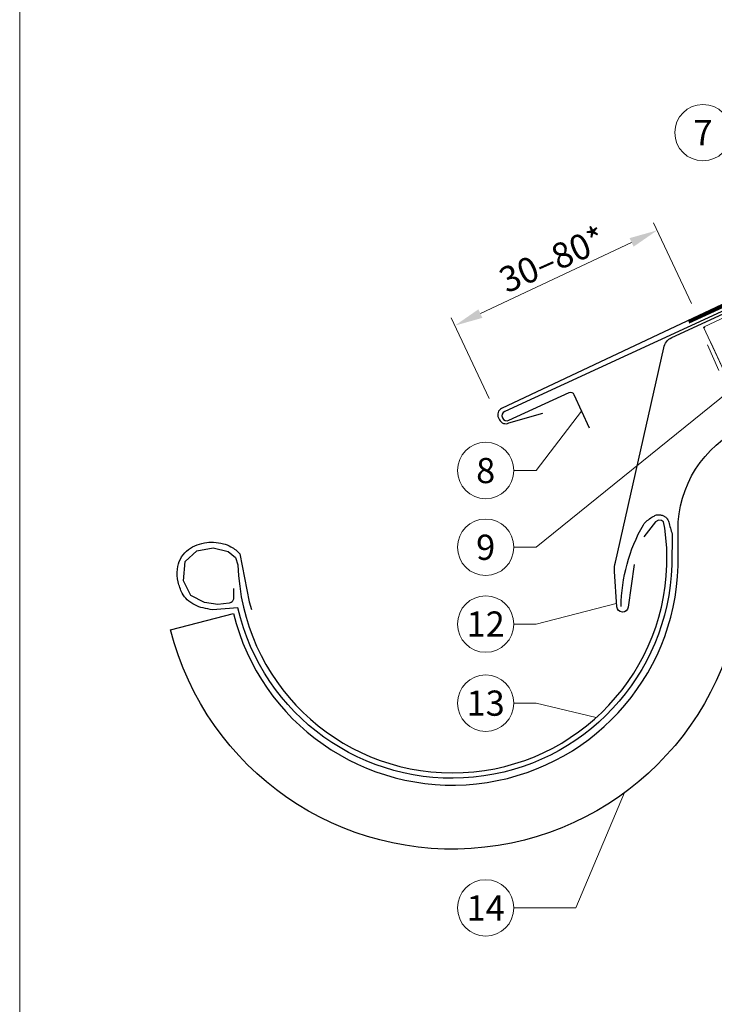
# Model space of a CAD drawing. Units: millimetres. Extents: x 0 to 70034, y 0 to 4832.
# Drawn here: x 39245 to 39491, y 391 to 740 of the extents above; entities that cross this region are included whole.
import ezdxf
from ezdxf.enums import TextEntityAlignment as Align

# ---------------------------------------------------------------- set-up
doc = ezdxf.new("R2010")
doc.units = ezdxf.units.MM
doc.linetypes.add('ACDINTGL', pattern=[3, 2, -1])
doc.linetypes.add('Trennlage', pattern=[30, 12, -18])
doc.layers.get('Defpoints').update_dxf_attribs({"lineweight": 5})
for name, color, linetype, lineweight, true_color in [('01_PREFA-Dachprodukt', 7, 'Continuous', 25, 0xe1000f), ('01_PREFA-Lochblech', 7, 'Continuous', 15, 0xff7f7f), ('02_Saumstreifen', 7, 'Continuous', 25, 0xff7f7f), ('02_Zubehör_sonstiges', 7, 'Continuous', 25, 0xff7f7f), ('04_Trennlage', 7, 'Continuous', 25, 0x505f69), ('04_Trennlage_Linie', 7, 'Continuous', 0, 0x505f69), ('06_Holz', 7, 'Continuous', 15, 0x8296a0), ('06_Holzschfraffur', 7, 'Continuous', 13, 0xdce6eb), ('08_Bemassung', 7, 'Continuous', 5, 0x505f69), ('10_Blattrahmen', 7, 'Continuous', 20, 0x000000)]:
    doc.layers.add(name, color=color, linetype=linetype, lineweight=lineweight, true_color=true_color)
doc.styles.add('PREFA_Standard', font='arial.ttf', dxfattribs={"height": 20})
doc.dimstyles.new('STANDARD_PREFA', dxfattribs={"dimtxt": 10, "dimasz": 30, "dimexe": 15, "dimexo": 15, "dimgap": 8, "dimtad": 1, "dimdec": 0, "dimzin": 0, "dimdsep": 46, "dimtxsty": 'PREFA_Standard', "dimcen": 0.09, "dimclrd": 256, "dimclre": 256, "dimclrt": 256, "dimadec": 0, "dimazin": 0, "dimtfac": 1, "dimtdec": 0, "dimtofl": 0, "dimtmove": 0, "dimatfit": 3, "dimfxl": 1, "dimtolj": 1, "dimtzin": 0, "dimlwd": -1, "dimlwe": -1, "dimarcsym": 0})

# ---------------------------------------------------------------- blocks, each defined once
blk = doc.blocks.new('*D98')
at = {"layer": '08_Bemassung', "transparency": 16777216}
for p, q in [((39482.63, 639.71), (39469.17, 668.3)), ((39407.81, 636.1), (39461.4, 661.33)), ((39410.94, 605.97), (39397.48, 634.56))]:
    blk.add_line(p, q, dxfattribs=at)
for points in [[(39460.69, 662.84), (39462.11, 659.82), (39470.45, 665.59)], [(39407.1, 637.61), (39408.52, 634.59), (39398.76, 631.84)]]:
    blk.add_solid(points, dxfattribs=at)
at = {"layer": 'Defpoints', "color": 0, "transparency": 16777216}
for p in [(39470.45, 665.59), (39484.76, 635.19), (39413.07, 601.44, 0)]:
    blk.add_point(p, dxfattribs=at)
blk = doc.blocks.new('A$C33afb37e')
at = {"layer": '10_Blattrahmen'}
blk.add_lwpolyline([(0, -1039.5), (735, -1039.5), (735, 0), (0, 0)], close=True, dxfattribs=at)

msp = doc.modelspace()

# ---------------------------------------------------------------- hatches: boundary and pattern name
at = {"layer": '06_Holzschfraffur'}
h = msp.add_hatch(dxfattribs=at)
h.set_pattern_fill('ANSI32', color=256, scale=2, angle=25)
h.set_pattern_definition([(70, (30028.431, -2835.834), (-17.901144, 6.515484), []), (70, (30036.57, -2832.038), (-17.901144, 6.515484), [])])
edge = h.paths.add_edge_path()
edge.add_line((39638.55, 702.805), (39618.872, 693.452))
edge.add_line((39618.872, 693.452), (39618.873, 693.453))
edge.add_line((39618.873, 693.453), (39486.917, 631.262))
edge.add_line((39486.917, 631.262), (39496.689, 610.305))
edge.add_line((39496.689, 610.305), (39660.04, 686.336))
edge.add_arc((39675.392, 728.622), 44.987, 215.02058, 250.04671, ccw=False)
edge = h.paths.add_edge_path()
edge.add_line((39651.981, 709.057), (39638.55, 702.805))
edge.add_arc((39675.392, 728.622), 44.987, 215.02058, 250.04671)
edge.add_line((39660.04, 686.336), (39662.124, 687.306))
edge.add_line((39662.124, 687.306), (39651.981, 709.057))

# ---------------------------------------------------------------- linework, layer by layer
at = {"layer": '01_PREFA-Dachprodukt'}
msp.add_line((39458.183, 530.462), (39458.174, 530.462), dxfattribs=at)
at = {"layer": '01_PREFA-Dachprodukt', "ltscale": 5}
msp.add_lwpolyline([(39477.855, 559.42, -0.2923763), (39500.95, 595.805), (39796.757, 733.742), (39806.477, 712.897), (39512.445, 575.788, 0.2914734), (39500.897, 557.662), (39500.897, 546.726, -0.8712125), (39298.026, 524.055), (39320.281, 529.862, 0.8728723), (39477.897, 546.726)], format="xyb", close=True, dxfattribs=at)
at = {"layer": '01_PREFA-Dachprodukt'}
for points in [[(39628.908, 711.858), (39652.354, 717.479, -0.904934), (39653.41, 714.687), (39415.336, 602.508, 0.414214), (39414.21, 599.156), (39414.546, 598.48, 0.414214), (39417.897, 597.354), (39429.98, 600.767)], [(39462.277, 547.269), (39460.161, 532.102, -0.902292), (39456.184, 532.245), (39455.349, 544.764, -0.0817563), (39455.662, 547.997), (39472.805, 623.936, -0.2461772), (39475.622, 627.626), (39572.162, 672.197)], [(39320.37, 538.652), (39320.322, 536.587), (39320.274, 534.907), (39319.794, 534.043), (39319.457, 533.707), (39318.737, 533.515), (39314.702, 533.083), (39309.995, 533.755), (39305.191, 536.251), (39302.646, 541.484), (39303.222, 548.253), (39307.353, 552.045), (39313.117, 553.149), (39318.449, 551.805), (39321.042, 549.693), (39321.891, 547.08, 0.9697639), (39473.897, 547.08), (39473.897, 553.06), (39473.218, 560.109), (39472.646, 562.299), (39471.979, 562.776), (39470.93, 562.871), (39469.882, 562.299), (39465.689, 556.965)]]:
    msp.add_lwpolyline(points, format="xyb", dxfattribs=at)
at = {"layer": '01_PREFA-Lochblech', "linetype": 'ACDINTGL', "ltscale": 5}
msp.add_lwpolyline([(39488.237, 625.004), (39515.434, 564.918), (39528.021, 535.715, 1.0183322), (39530.388, 537.283), (39527.505, 544.235)], format="xyb", dxfattribs=at)
at = {"layer": '02_Saumstreifen', "elevation": 0}
msp.add_lwpolyline([(39557.732, 666.45), (39416.459, 601.472, 1), (39417.921, 598.292), (39439.271, 608.112, -0.4142136), (39440.929, 607.498), (39446.361, 595.688)], format="xyb", dxfattribs=at)
at = {"layer": '02_Zubehör_sonstiges', "lineweight": -3}
msp.add_lwpolyline([(39457.656, 532.342, -0.126579), (39465.55, 561.285, -0.092779), (39468.604, 563.961, -0.008851), (39469.585, 564.518, -0.06923), (39470.227, 564.761, -0.078464), (39471.348, 564.835, -0.069961), (39472.436, 564.58, -0.062579), (39473.31, 564.108, -0.09361), (39474.053, 563.333, -0.080703), (39474.544, 562.222, 0.021585), (39475.815, 557.995), (39475.624, 546.989, -0.878557), (39321.862, 531.818), (39312.845, 531.184, -0.022296), (39309.556, 531.805, -0.062153), (39306.598, 532.902, -0.059375), (39303.906, 534.735, -0.100713), (39302.116, 537.073, -0.05766), (39300.729, 541.023, -0.076993), (39300.419, 545.53, -0.101297), (39301.489, 549.158, -0.085036), (39303.631, 551.927, -0.084239), (39306.586, 553.84, -0.054375), (39310.011, 554.892, -0.062395), (39313.249, 555.101, -0.046774), (39316.713, 554.566, -0.061445), (39319.396, 553.526, -0.04778), (39321.114, 552.381, -0.048174), (39322.575, 550.936), (39325.82, 534.003), (39326.692, 531.251)], format="xyb", dxfattribs=at)
at = {"layer": '04_Trennlage', "linetype": 'Trennlage', "ltscale": 0.5, "const_width": 1, "elevation": 0}
msp.add_lwpolyline([(39481.593, 633.169), (39571.297, 674.529), (39585.115, 680.547), (39919.893, 836.133)], dxfattribs=at)
at = {"layer": '04_Trennlage_Linie', "ltscale": 5, "elevation": 0}
for points in [[(39481.384, 633.623), (39661.409, 716.628), (39584.904, 681), (39919.893, 836.685)], [(39481.803, 632.715), (39571.487, 674.066), (39585.326, 680.094), (39919.893, 835.582)]]:
    msp.add_lwpolyline(points, dxfattribs=at)
at = {"layer": '06_Holz', "ltscale": 10}
msp.add_line((39496.689, 610.305), (39489.459, 625.81), dxfattribs=at)
at = {"layer": '06_Holz'}
msp.add_lwpolyline([(39496.689, 610.305), (39662.124, 687.306), (39651.981, 709.057), (39486.917, 631.262), (39496.689, 610.305)], dxfattribs=at)
at = {"layer": '08_Bemassung'}
for p, q in [((39427.603, 553.313), (39495.756, 608.393)), ((39427.603, 580.502), (39443.645, 601.593, 0)), ((39419.672, 580.502), (39427.603, 580.502)), ((39419.672, 553.313), (39427.603, 553.313)), ((39427.603, 526.124), (39455.91, 533.362)), ((39419.672, 526.124), (39427.603, 526.124)), ((39419.672, 498.093), (39427.603, 498.093)), ((39427.603, 498.093), (39448.855, 492.98)), ((39441.603, 425.543), (39458.911, 466.39)), ((39419.672, 425.543), (39441.603, 425.543))]:
    msp.add_line(p, q, dxfattribs=at)
for centre in [(39486.687, 700.201, 0), (39409.676, 580.502), (39409.676, 553.313), (39409.676, 526.124), (39409.676, 498.093), (39409.676, 425.543)]:
    msp.add_circle(centre, 9.996, dxfattribs=at)

# ---------------------------------------------------------------- block references
msp.add_blockref('A$C33afb37e', (39244.541, 1039.499))

# ---------------------------------------------------------------- texts
at = {"layer": '08_Bemassung', "style": 'PREFA_Standard'}
for s, p in [('7', (39486.687, 700.201, 0)), ('8', (39409.676, 580.502)), ('9', (39409.676, 553.313)), ('12', (39409.676, 526.124)), ('13', (39409.676, 498.093)), ('14', (39409.676, 425.543))]:
    msp.add_text(s, height=8.925, dxfattribs=at).set_placement(p, align=Align.MIDDLE_CENTER)
msp.add_text('30–80*', height=9, rotation=24, dxfattribs=at).set_placement((39417.139, 643.184, 0))

# ---------------------------------------------------------------- dimensions: what is measured, and where the dimension line sits
at = {"layer": '08_Bemassung'}
dim = msp.add_linear_dim(base=(39470.448, 665.591, 0), p1=(39413.074, 601.442), p2=(39484.76, 635.19, 0), angle=25.21016, text=' ', dimstyle='STANDARD_PREFA', override={"dimasz": 10, "dimexe": 3, "dimexo": 5}, dxfattribs=at)
dim.commit()
dim.dimension.update_dxf_attribs({"geometry": '*D98', "text_midpoint": (39446.697, 654.409, 0), "dimtype": 161})

doc.saveas('drawing.dxf')
